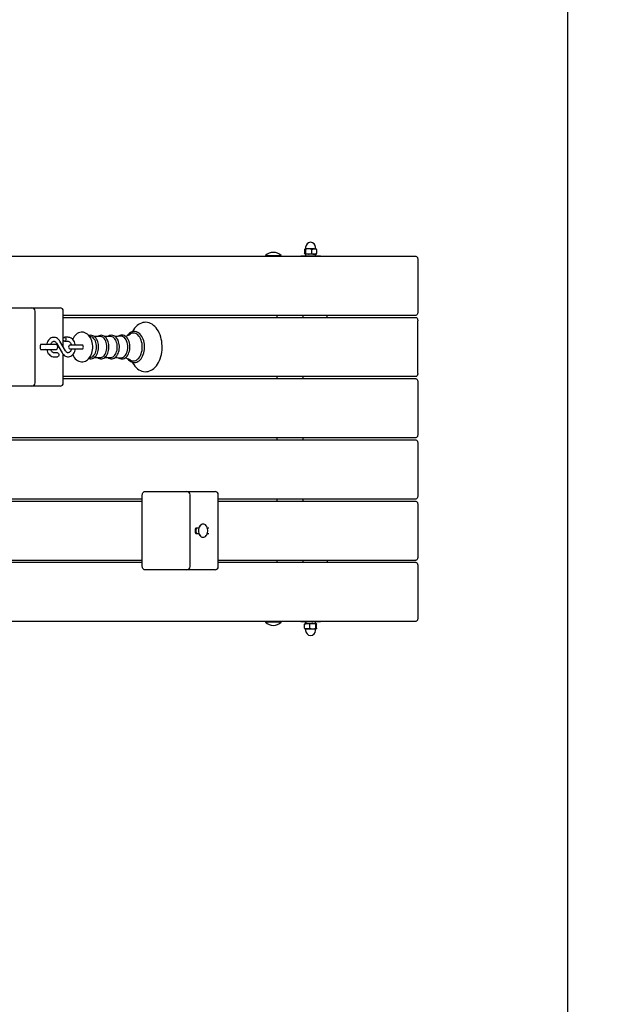
# Model space of a CAD drawing. Units: millimetres. Extents: x 1.9 to 12.3, y 1.9 to 10.8.
# Drawn here: x 8.7 to 9.6, y 7 to 8.5 of the extents above; entities that cross this region are included whole.
import ezdxf

# ---------------------------------------------------------------- set-up
doc = ezdxf.new("R2010")
doc.units = ezdxf.units.MM
doc.header["$LTSCALE"] = 65
doc.header["$PDSIZE"] = -1
doc.linetypes.add('SLD-Сплошная', pattern=[0])
doc.styles.get("Standard").update_dxf_attribs({"font": 'isocpeui.ttf'})
doc.dimstyles.new('ISO-25', dxfattribs={"dimtxt": 2.5, "dimasz": 2.5, "dimexe": 1.25, "dimexo": 0.625, "dimtad": 1, "dimtxsty": 'Standard', "dimcen": 2.5, "dimadec": 0, "dimazin": 0, "dimtfac": 1, "dimtmove": 0, "dimatfit": 3, "dimfxl": 1, "dimarcsym": 0})

# ---------------------------------------------------------------- blocks, each defined once
blk = doc.blocks.new('_D_7')
at = {"color": 0, "lineweight": -2, "transparency": 16777216}
for p, q in [((3.0339, 7.6054), (3.0339, 1.8785)), ((11.558, 4.4094), (11.558, 1.8785)), ((3.2289, 1.9435), (11.363, 1.9435))]:
    blk.add_line(p, q, dxfattribs=at)
at = {"color": 0, "transparency": 16777216}
for points in [[(3.2289, 1.976), (3.2289, 1.911), (3.0339, 1.9435)], [(11.363, 1.976), (11.363, 1.911), (11.558, 1.9435)]]:
    blk.add_solid(points, dxfattribs=at)
at = {"layer": 'Defpoints', "color": 0, "transparency": 16777216}
for p in [(3.0339, 7.6054), (11.558, 4.4094), (11.558, 1.9435)]:
    blk.add_point(p, dxfattribs=at)
at = {"color": 0, "transparency": 16777216, "insert": (7.2508, 2.2275), "char_height": 0.195, "attachment_point": 2}
blk.add_mtext('8,52м', dxfattribs=at)
blk = doc.blocks.new('_D_8')
at = {"color": 0, "lineweight": -2, "transparency": 16777216}
for p, q in [((7.8845, 9.7469), (12.273, 9.7469)), ((12.208, 2.8654), (12.208, 9.5519)), ((7.9549, 2.6704), (12.273, 2.6704))]:
    blk.add_line(p, q, dxfattribs=at)
at = {"color": 0, "transparency": 16777216}
for points in [[(12.1755, 9.5519), (12.2405, 9.5519), (12.208, 9.7469)], [(12.1755, 2.8654), (12.2405, 2.8654), (12.208, 2.6704)]]:
    blk.add_solid(points, dxfattribs=at)
at = {"layer": 'Defpoints', "color": 0, "transparency": 16777216}
for p in [(7.8845, 9.7469), (12.208, 9.7469), (7.9549, 2.6704)]:
    blk.add_point(p, dxfattribs=at)
at = {"color": 0, "transparency": 16777216, "insert": (11.924, 6.2087), "char_height": 0.195, "attachment_point": 2, "rotation": 90}
blk.add_mtext('7,08м', dxfattribs=at)
blk = doc.blocks.new('*D22')
at = {"color": 0, "lineweight": -2, "transparency": 16777216}
for p, q in [((5.0339, 8.1144), (5.0339, 10.5267)), ((9.558, 4.9264), (9.558, 10.5267)), ((5.2289, 10.4617), (9.363, 10.4617))]:
    blk.add_line(p, q, dxfattribs=at)
at = {"color": 0, "transparency": 16777216}
for points in [[(5.2289, 10.4942), (5.2289, 10.4292), (5.0339, 10.4617)], [(9.363, 10.4942), (9.363, 10.4292), (9.558, 10.4617)]]:
    blk.add_solid(points, dxfattribs=at)
at = {"layer": 'Defpoints', "color": 0, "transparency": 16777216}
for p in [(9.558, 10.4617), (5.0339, 8.1144), (9.558, 4.9264)]:
    blk.add_point(p, dxfattribs=at)
at = {"color": 0, "transparency": 16777216, "insert": (7.2959, 10.6287), "char_height": 0.195, "attachment_point": 5}
blk.add_mtext('4,52м', dxfattribs=at)

msp = doc.modelspace()

# ---------------------------------------------------------------- linework, layer by layer
at = {"color": 7, "linetype": 'SLD-Сплошная', "lineweight": 25}
for p, q in [((9.1582, 8.1542), (9.1582, 8.1477)), ((9.164, 8.1549), (9.1588, 8.1549)), ((9.1594, 8.1542), (9.1594, 8.1477)), ((9.1597, 8.1574), (9.1597, 8.1552)), ((9.1724, 8.1549), (9.164, 8.1549)), ((9.1685, 8.1542), (9.1685, 8.1477)), ((9.1724, 8.1549), (9.1757, 8.1549)), ((9.1747, 8.1552), (9.1747, 8.1574)), ((9.1763, 8.1542), (9.1763, 8.1477)), ((7.9004, 8.1439), (9.3266, 8.1439)), ((9.0987, 8.1449), (9.0987, 8.1443)), ((9.0987, 8.1449), (9.1225, 8.1449)), ((9.0987, 8.1443), (9.0991, 8.1439)), ((9.0987, 8.1443), (9.1225, 8.1443)), ((9.1223, 8.1439), (9.1227, 8.1443)), ((9.1225, 8.1449), (9.1227, 8.1449)), ((9.1225, 8.1443), (9.1227, 8.1443)), ((9.1227, 8.1443), (9.1227, 8.1449)), ((9.1522, 8.1444), (9.1522, 8.1439)), ((9.1522, 8.1444), (9.1615, 8.1444)), ((9.164, 8.1469), (9.1588, 8.1469)), ((9.1596, 8.1469), (9.1596, 8.1444)), ((9.1615, 8.1444), (9.1822, 8.1444)), ((9.1724, 8.1469), (9.164, 8.1469)), ((9.1724, 8.1469), (9.1757, 8.1469)), ((9.1748, 8.1444), (9.1748, 8.1469)), ((9.1822, 8.1439), (9.1822, 8.1444)), ((9.3302, 8.1389), (9.3302, 8.0589)), ((8.7008, 8.0654), (8.7435, 8.0654)), ((8.7435, 8.0654), (8.7821, 8.0654)), ((8.7485, 7.9514), (8.7485, 8.0604)), ((8.7821, 8.0654), (8.7865, 8.0654)), ((8.7915, 8.0191), (8.7915, 8.0604)), ((9.3266, 8.0539), (8.7915, 8.0539)), ((8.7915, 8.0509), (9.3266, 8.0509)), ((9.1157, 8.0539), (9.1157, 8.0509)), ((9.1557, 8.0509), (9.1557, 8.0539)), ((9.1922, 8.0509), (9.1922, 8.0539)), ((9.3302, 7.9659), (9.3302, 8.0459)), ((8.7915, 8.0058), (8.7915, 8.0163)), ((8.7988, 8.0207), (8.7934, 8.0207)), ((8.8327, 8.0218), (8.8314, 8.022)), ((8.8476, 8.0219), (8.8384, 8.0219)), ((8.8634, 8.0219), (8.8542, 8.0219)), ((8.757, 8.0029), (8.757, 8.0089)), ((8.7602, 8.0099), (8.7574, 8.0099)), ((8.7574, 8.0019), (8.7602, 8.0019)), ((8.7791, 8.0099), (8.7602, 8.0099)), ((8.7602, 8.0019), (8.7791, 8.0019)), ((8.781, 8.0119), (8.7898, 7.9969)), ((8.795, 7.9999), (8.7862, 8.0149)), ((8.7934, 8.0147), (8.7988, 8.0147)), ((8.814, 8.0089), (8.8025, 8.0089)), ((8.8025, 8.0029), (8.814, 8.0029)), ((8.8201, 8.0089), (8.814, 8.0089)), ((8.814, 8.0029), (8.8201, 8.0029)), ((8.7825, 7.9972), (8.7772, 7.9972)), ((8.7772, 7.9912), (8.7825, 7.9912)), ((8.7915, 7.9514), (8.7915, 7.9945)), ((8.8314, 7.9898), (8.8327, 7.99)), ((8.8384, 7.9899), (8.8476, 7.9899)), ((8.8542, 7.9899), (8.8634, 7.9899)), ((9.3266, 7.9609), (8.7915, 7.9609)), ((8.7915, 7.9579), (9.3266, 7.9579)), ((9.1157, 7.9609), (9.1157, 7.9579)), ((9.1557, 7.9579), (9.1557, 7.9609)), ((8.7435, 7.9464), (8.7008, 7.9464)), ((8.7821, 7.9464), (8.7435, 7.9464)), ((8.7865, 7.9464), (8.7821, 7.9464)), ((9.3302, 7.9529), (9.3302, 7.8729)), ((9.3266, 7.8679), (7.9004, 7.8679)), ((9.1157, 7.8679), (9.1157, 7.8649)), ((9.1557, 7.8649), (9.1557, 7.8679)), ((7.9004, 7.8649), (9.3266, 7.8649)), ((9.3302, 7.8599), (9.3302, 7.7799)), ((8.9115, 7.6724), (8.9115, 7.7814)), ((8.9151, 7.7864), (8.9363, 7.7864)), ((8.9363, 7.7864), (8.979, 7.7864)), ((8.979, 7.7864), (9.0176, 7.7864)), ((8.984, 7.6724), (8.984, 7.7814)), ((9.0176, 7.7864), (9.022, 7.7864)), ((9.027, 7.6724), (9.027, 7.7814)), ((8.9115, 7.7749), (8.5568, 7.7749)), ((8.5568, 7.7719), (8.9115, 7.7719)), ((9.3266, 7.7749), (9.027, 7.7749)), ((9.027, 7.7719), (9.3266, 7.7719)), ((9.1157, 7.7749), (9.1157, 7.7719)), ((9.1557, 7.7719), (9.1557, 7.7749)), ((9.3302, 7.7669), (9.3302, 7.6869)), ((9.004, 7.7369), (9.0038, 7.7369)), ((8.9925, 7.7239), (8.9925, 7.7299)), ((8.9973, 7.7309), (8.9929, 7.7309)), ((8.9929, 7.7229), (8.9973, 7.7229)), ((9.0038, 7.7169), (9.004, 7.7169)), ((9.0127, 7.7309), (9.0105, 7.7309)), ((9.0105, 7.7229), (9.0127, 7.7229)), ((8.9115, 7.6819), (8.5568, 7.6819)), ((8.5568, 7.6789), (8.9115, 7.6789)), ((9.3266, 7.6819), (9.027, 7.6819)), ((9.027, 7.6789), (9.3266, 7.6789)), ((9.1157, 7.6819), (9.1157, 7.6789)), ((9.1557, 7.6789), (9.1557, 7.6819)), ((9.1922, 7.6819), (9.1922, 7.6789)), ((9.3302, 7.6739), (9.3302, 7.5939)), ((8.9363, 7.6674), (8.9151, 7.6674)), ((8.979, 7.6674), (8.9363, 7.6674)), ((9.0176, 7.6674), (8.979, 7.6674)), ((9.022, 7.6674), (9.0176, 7.6674)), ((9.3266, 7.5889), (7.9004, 7.5889)), ((9.0991, 7.5889), (9.0987, 7.5885)), ((9.0987, 7.5885), (9.0987, 7.588)), ((9.1227, 7.5885), (9.0987, 7.5885)), ((9.1227, 7.588), (9.0987, 7.588)), ((9.1227, 7.5885), (9.1223, 7.5889)), ((9.1227, 7.588), (9.1227, 7.5885)), ((9.1522, 7.5889), (9.1522, 7.5884)), ((9.173, 7.5884), (9.1522, 7.5884)), ((9.1582, 7.5787), (9.1582, 7.5852)), ((9.162, 7.5859), (9.1587, 7.5859)), ((9.1596, 7.5884), (9.1596, 7.5859)), ((9.162, 7.5859), (9.1705, 7.5859)), ((9.1659, 7.5787), (9.1659, 7.5852)), ((9.1705, 7.5859), (9.1756, 7.5859)), ((9.1822, 7.5884), (9.173, 7.5884)), ((9.1748, 7.5859), (9.1748, 7.5884)), ((9.175, 7.5787), (9.175, 7.5852)), ((9.1763, 7.5787), (9.1763, 7.5852)), ((9.1822, 7.5884), (9.1822, 7.5889)), ((9.162, 7.5779), (9.1587, 7.5779)), ((9.1597, 7.5777), (9.1597, 7.5754)), ((9.162, 7.5779), (9.1705, 7.5779)), ((9.1705, 7.5779), (9.1756, 7.5779)), ((9.1747, 7.5754), (9.1747, 7.5777))]:
    msp.add_line(p, q, dxfattribs=at)
at = {"color": 7, "linetype": 'SLD-Сплошная', "lineweight": 25, "flags": 128}
for points in [[(9.1582, 8.1542), (9.1585, 8.1547), (9.1588, 8.1549)], [(9.1588, 8.1549), (9.1588, 8.1549), (9.1591, 8.1547), (9.1594, 8.1542)], [(9.164, 8.1549), (9.1605, 8.1545), (9.1594, 8.1542)], [(9.1685, 8.1542), (9.1651, 8.1549), (9.164, 8.1549)], [(9.1685, 8.1542), (9.1704, 8.1547), (9.1724, 8.1549)], [(9.1763, 8.1542), (9.176, 8.1547), (9.1756, 8.1549)], [(9.1588, 8.1469), (9.1587, 8.1469), (9.1585, 8.1471), (9.1582, 8.1477)], [(9.1594, 8.1477), (9.1591, 8.1471), (9.1588, 8.1469)], [(9.1594, 8.1477), (9.1605, 8.1474), (9.164, 8.1469)], [(9.164, 8.1469), (9.1651, 8.147), (9.1685, 8.1477)], [(9.1763, 8.1477), (9.1744, 8.1471), (9.1724, 8.1469)], [(9.1756, 8.1469), (9.1757, 8.1469), (9.176, 8.1471), (9.1763, 8.1477)], [(9.3266, 8.1439), (9.3273, 8.1438), (9.328, 8.1435), (9.3286, 8.1431), (9.3291, 8.1425), (9.3296, 8.1417), (9.3299, 8.1408), (9.3301, 8.1399), (9.3302, 8.1389)], [(9.3302, 8.0589), (9.3301, 8.0579), (9.3299, 8.057), (9.3296, 8.0561), (9.3291, 8.0554), (9.3286, 8.0548), (9.328, 8.0543), (9.3273, 8.054), (9.3266, 8.0539)], [(9.3266, 8.0509), (9.3273, 8.0508), (9.328, 8.0505), (9.3286, 8.0501), (9.3291, 8.0495), (9.3296, 8.0487), (9.3299, 8.0478), (9.3301, 8.0469), (9.3302, 8.0459)], [(8.8963, 7.9828), (8.8968, 7.9817), (8.8984, 7.9792), (8.9002, 7.9768), (8.9021, 7.9747), (8.9042, 7.9729), (8.9064, 7.9714), (8.9086, 7.9701), (8.9109, 7.9692), (8.9133, 7.9687), (8.9157, 7.9684), (8.918, 7.9685), (8.9204, 7.9689), (8.9227, 7.9696), (8.9249, 7.9706), (8.927, 7.9719), (8.9291, 7.9734), (8.9311, 7.9753), (8.9329, 7.9774), (8.9346, 7.9798), (8.9362, 7.9824), (8.9375, 7.9852), (8.9387, 7.9882), (8.9397, 7.9913), (8.9405, 7.9945), (8.9411, 7.9979), (8.9415, 8.0013), (8.9417, 8.0047), (8.9417, 8.0059), (8.9417, 8.0078), (8.9414, 8.0112), (8.941, 8.0146), (8.9404, 8.0179), (8.9395, 8.0211), (8.9385, 8.0242), (8.9373, 8.0272), (8.9359, 8.0299), (8.9343, 8.0325), (8.9325, 8.0349), (8.9306, 8.037), (8.9286, 8.0388), (8.9264, 8.0404), (8.9241, 8.0416), (8.9218, 8.0425), (8.9195, 8.0431), (8.9171, 8.0434), (8.9147, 8.0433), (8.9124, 8.043), (8.9101, 8.0423), (8.9079, 8.0413), (8.9057, 8.0401), (8.9036, 8.0385), (8.9017, 8.0366), (8.8998, 8.0345), (8.8981, 8.0322), (8.8966, 8.0296), (8.8963, 8.029)], [(8.7862, 8.0149), (8.7856, 8.0159), (8.7843, 8.0174), (8.7829, 8.0187), (8.7814, 8.0197), (8.7797, 8.0203), (8.778, 8.0206), (8.7763, 8.0206), (8.7747, 8.0203), (8.7731, 8.0197), (8.7716, 8.0188), (8.7703, 8.0176), (8.7691, 8.0162), (8.768, 8.0146), (8.7671, 8.0127), (8.7665, 8.0107), (8.7663, 8.0099)], [(8.7913, 8.0177), (8.7914, 8.0187), (8.7918, 8.0196), (8.7924, 8.0203), (8.793, 8.0206), (8.7938, 8.0206), (8.7945, 8.0203), (8.795, 8.0196), (8.7954, 8.0187), (8.7955, 8.0177), (8.7954, 8.0166), (8.795, 8.0157), (8.7945, 8.0151), (8.7938, 8.0147), (8.793, 8.0147), (8.7924, 8.0151), (8.7918, 8.0157), (8.7914, 8.0166), (8.7913, 8.0177)], [(8.8098, 8.0089), (8.8097, 8.0097), (8.8092, 8.0118), (8.8084, 8.0137), (8.8074, 8.0155), (8.8062, 8.0171), (8.8048, 8.0184), (8.8033, 8.0195), (8.8016, 8.0202), (8.7999, 8.0206), (8.7988, 8.0207)], [(8.8362, 8.0059), (8.8362, 8.0074), (8.836, 8.01), (8.8355, 8.0127), (8.8348, 8.0152), (8.8339, 8.0176), (8.8328, 8.0199), (8.8315, 8.0219), (8.8299, 8.0238), (8.8282, 8.0254), (8.8264, 8.0266), (8.8244, 8.0276), (8.8224, 8.0282), (8.8204, 8.0284), (8.8184, 8.0283), (8.8165, 8.0279), (8.8146, 8.0273), (8.8128, 8.0263), (8.8112, 8.0251), (8.8096, 8.0236), (8.8082, 8.0218), (8.8069, 8.0198), (8.8058, 8.0176), (8.8058, 8.0175)], [(8.8451, 8.0059), (8.8451, 8.0072), (8.8449, 8.0095), (8.8444, 8.0118), (8.8438, 8.014), (8.843, 8.0161), (8.842, 8.0179), (8.8408, 8.0196), (8.8395, 8.021), (8.838, 8.0222), (8.8365, 8.023), (8.8349, 8.0235), (8.8332, 8.0237), (8.8316, 8.0236), (8.8304, 8.0232)], [(8.842, 8.0059), (8.8419, 8.0083), (8.8415, 8.0106), (8.841, 8.0128), (8.8402, 8.0149), (8.8392, 8.0168), (8.8381, 8.0184), (8.8369, 8.0198), (8.8355, 8.0208), (8.834, 8.0215), (8.8327, 8.0218)], [(8.8609, 8.0059), (8.8609, 8.0072), (8.8606, 8.0095), (8.8602, 8.0118), (8.8596, 8.014), (8.8588, 8.0161), (8.8578, 8.0179), (8.8566, 8.0196), (8.8553, 8.021), (8.8538, 8.0222), (8.8523, 8.023), (8.8506, 8.0235), (8.849, 8.0237), (8.8474, 8.0236), (8.8458, 8.0231), (8.8443, 8.0224), (8.8437, 8.0219)], [(8.8578, 8.0059), (8.8576, 8.0083), (8.8573, 8.0106), (8.8567, 8.0128), (8.856, 8.0149), (8.855, 8.0168), (8.8539, 8.0184), (8.8527, 8.0198), (8.8513, 8.0208), (8.8498, 8.0215), (8.8483, 8.0218), (8.8476, 8.0219)], [(8.8767, 8.0059), (8.8767, 8.0072), (8.8765, 8.0095), (8.8761, 8.0118), (8.8754, 8.014), (8.8746, 8.0161), (8.8736, 8.018), (8.8724, 8.0196), (8.8711, 8.0211), (8.8696, 8.0222), (8.8681, 8.0231), (8.8665, 8.0236), (8.8648, 8.0238), (8.8632, 8.0236), (8.8616, 8.0232), (8.8601, 8.0225), (8.8593, 8.0219)], [(8.8735, 8.0059), (8.8734, 8.0083), (8.8731, 8.0106), (8.8725, 8.0128), (8.8718, 8.0149), (8.8708, 8.0168), (8.8697, 8.0184), (8.8684, 8.0198), (8.8671, 8.0208), (8.8656, 8.0215), (8.8641, 8.0218), (8.8634, 8.0219)], [(8.8788, 8.0223), (8.8739, 8.022), (8.87, 8.022)], [(8.8926, 8.0059), (8.8926, 8.0072), (8.8924, 8.0096), (8.892, 8.0119), (8.8914, 8.0141), (8.8905, 8.0162), (8.8895, 8.0181), (8.8884, 8.0197), (8.887, 8.0212), (8.8856, 8.0224), (8.884, 8.0232), (8.8824, 8.0238), (8.8807, 8.024), (8.8791, 8.0239), (8.8775, 8.0235), (8.876, 8.0228), (8.875, 8.0221)], [(8.8895, 8.0059), (8.8894, 8.0084), (8.8891, 8.0107), (8.8885, 8.013), (8.8877, 8.0151), (8.8868, 8.017), (8.8856, 8.0187), (8.8843, 8.0201), (8.8829, 8.0211), (8.8815, 8.0218), (8.8799, 8.0222), (8.8788, 8.0222)], [(8.915, 8.0059), (8.9149, 8.0074), (8.9147, 8.0101), (8.9143, 8.0127), (8.9137, 8.0153), (8.9129, 8.0177), (8.9119, 8.02), (8.9107, 8.0221), (8.9094, 8.024), (8.9079, 8.0257), (8.9063, 8.0271), (8.9045, 8.0281), (8.9027, 8.0289), (8.9009, 8.0294), (8.8991, 8.0295), (8.8972, 8.0293), (8.8955, 8.0288), (8.8937, 8.028), (8.8921, 8.0269), (8.8905, 8.0255), (8.8891, 8.0238), (8.8889, 8.0236)], [(8.9115, 8.0059), (8.9114, 8.0087), (8.9111, 8.0114), (8.9105, 8.014), (8.9097, 8.0164), (8.9087, 8.0187), (8.9076, 8.0208), (8.9063, 8.0226), (8.9048, 8.0242), (8.9032, 8.0254), (8.9016, 8.0263), (8.8998, 8.0268), (8.8981, 8.027), (8.8963, 8.0268), (8.8946, 8.0263), (8.8933, 8.0256)], [(8.7586, 8.0099), (8.7574, 8.0097), (8.7571, 8.0096)], [(8.7571, 8.0022), (8.7574, 8.0021), (8.7586, 8.0019)], [(8.7663, 8.0019), (8.7668, 8.0001), (8.7676, 7.9981), (8.7686, 7.9963), (8.7698, 7.9948), (8.7712, 7.9934), (8.7727, 7.9924), (8.7743, 7.9916), (8.776, 7.9912), (8.7772, 7.9912)], [(8.7725, 8.0099), (8.7725, 8.01), (8.7731, 8.0114), (8.7738, 8.0125), (8.7745, 8.0134), (8.7753, 8.0141), (8.7761, 8.0145), (8.7769, 8.0147), (8.7778, 8.0146), (8.7786, 8.0143), (8.7794, 8.0138), (8.7803, 8.013), (8.781, 8.0119)], [(8.7772, 7.9972), (8.7768, 7.9972), (8.776, 7.9974), (8.7752, 7.9978), (8.7745, 7.9985), (8.7737, 7.9995), (8.773, 8.0007), (8.7725, 8.0019)], [(8.7898, 7.9969), (8.7904, 7.996), (8.7916, 7.9944), (8.793, 7.9932), (8.7946, 7.9922), (8.7963, 7.9915), (8.798, 7.9912), (8.7996, 7.9912), (8.8013, 7.9915), (8.8028, 7.9921), (8.8043, 7.993), (8.8057, 7.9942), (8.8069, 7.9956), (8.808, 7.9973), (8.8088, 7.9991), (8.8095, 8.0011), (8.8098, 8.0029)], [(8.8037, 8.0029), (8.8034, 8.0018), (8.8029, 8.0005), (8.8022, 7.9993), (8.8014, 7.9984), (8.8006, 7.9978), (8.7998, 7.9974), (8.799, 7.9972), (8.7981, 7.9972), (8.7973, 7.9975), (8.7966, 7.998), (8.7957, 7.9989), (8.795, 7.9999)], [(8.7988, 8.0147), (8.7991, 8.0146), (8.7999, 8.0144), (8.8007, 8.014), (8.8015, 8.0133), (8.8023, 8.0123), (8.803, 8.0111), (8.8035, 8.0098), (8.8037, 8.0089)], [(8.8058, 7.9943), (8.8068, 7.9922), (8.8081, 7.9901), (8.8097, 7.9882), (8.8114, 7.9866), (8.8132, 7.9853), (8.8151, 7.9843), (8.8171, 7.9837), (8.8192, 7.9834), (8.8211, 7.9835), (8.8231, 7.9838), (8.825, 7.9845), (8.8267, 7.9854), (8.8284, 7.9866), (8.83, 7.9881), (8.8314, 7.9898), (8.8327, 7.9918), (8.8338, 7.994), (8.8347, 7.9964), (8.8354, 7.9989), (8.8359, 8.0015), (8.8362, 8.0041), (8.8362, 8.0059)], [(8.8201, 8.0029), (8.8204, 8.003), (8.8211, 8.0033), (8.8216, 8.004), (8.8219, 8.0049), (8.822, 8.0059), (8.8219, 8.0069), (8.8216, 8.0078), (8.8211, 8.0085), (8.8204, 8.0089), (8.8201, 8.0089)], [(8.8304, 7.9886), (8.8308, 7.9885), (8.8324, 7.9882), (8.834, 7.9882), (8.8356, 7.9885), (8.8371, 7.9891), (8.8386, 7.9901), (8.84, 7.9913), (8.8412, 7.9927), (8.8423, 7.9944), (8.8433, 7.9964), (8.844, 7.9985), (8.8446, 8.0007), (8.8449, 8.003), (8.8451, 8.0052), (8.8451, 8.0059)], [(8.8327, 7.99), (8.834, 7.9903), (8.8355, 7.991), (8.8369, 7.9921), (8.8381, 7.9934), (8.8392, 7.9951), (8.8402, 7.9969), (8.841, 7.999), (8.8415, 8.0012), (8.8419, 8.0035), (8.842, 8.0059)], [(8.8436, 7.9899), (8.845, 7.9891), (8.8466, 7.9885), (8.8482, 7.9882), (8.8498, 7.9882), (8.8514, 7.9885), (8.8529, 7.9891), (8.8544, 7.9901), (8.8558, 7.9913), (8.857, 7.9927), (8.8581, 7.9944), (8.859, 7.9964), (8.8598, 7.9985), (8.8604, 8.0007), (8.8607, 8.003), (8.8609, 8.0052), (8.8609, 8.0059)], [(8.8476, 7.9899), (8.8483, 7.99), (8.8498, 7.9903), (8.8513, 7.991), (8.8527, 7.9921), (8.8539, 7.9934), (8.855, 7.9951), (8.856, 7.9969), (8.8567, 7.999), (8.8573, 8.0012), (8.8576, 8.0035), (8.8578, 8.0059)], [(8.8593, 7.9899), (8.8606, 7.9891), (8.8622, 7.9884), (8.8639, 7.9881), (8.8655, 7.9881), (8.8671, 7.9884), (8.8686, 7.989), (8.8701, 7.9899), (8.8715, 7.9911), (8.8727, 7.9926), (8.8738, 7.9943), (8.8748, 7.9962), (8.8756, 7.9982), (8.8762, 8.0005), (8.8765, 8.0028), (8.8767, 8.0051), (8.8767, 8.0059)], [(8.8634, 7.9899), (8.8641, 7.99), (8.8656, 7.9903), (8.8671, 7.991), (8.8684, 7.9921), (8.8697, 7.9934), (8.8708, 7.9951), (8.8718, 7.9969), (8.8725, 7.999), (8.8731, 8.0012), (8.8734, 8.0035), (8.8735, 8.0059)], [(8.8751, 7.9897), (8.876, 7.9891), (8.8776, 7.9883), (8.8793, 7.9879), (8.8809, 7.9879), (8.8825, 7.9881), (8.8841, 7.9886), (8.8856, 7.9895), (8.887, 7.9906), (8.8883, 7.992), (8.8895, 7.9936), (8.8905, 7.9955), (8.8913, 7.9976), (8.8919, 7.9998), (8.8924, 8.0021), (8.8926, 8.0044), (8.8926, 8.0059)], [(8.8788, 7.9896), (8.8799, 7.9896), (8.8815, 7.99), (8.8829, 7.9907), (8.8843, 7.9918), (8.8856, 7.9932), (8.8868, 7.9948), (8.8877, 7.9967), (8.8885, 7.9988), (8.8891, 8.0011), (8.8894, 8.0035), (8.8895, 8.0059)], [(8.8889, 7.9882), (8.8893, 7.9877), (8.8908, 7.9861), (8.8924, 7.9847), (8.8941, 7.9837), (8.8959, 7.9829), (8.8977, 7.9825), (8.8996, 7.9824), (8.9014, 7.9826), (8.9032, 7.9831), (8.9049, 7.9839), (8.9066, 7.985), (8.9081, 7.9864), (8.9096, 7.9881), (8.9109, 7.99), (8.912, 7.9921), (8.913, 7.9944), (8.9138, 7.9969), (8.9144, 7.9994), (8.9148, 8.0021), (8.9149, 8.0048), (8.915, 8.0059)], [(8.8933, 7.9863), (8.8946, 7.9856), (8.8963, 7.985), (8.8981, 7.9849), (8.8998, 7.985), (8.9016, 7.9856), (8.9032, 7.9865), (8.9048, 7.9877), (8.9063, 7.9892), (8.9076, 7.991), (8.9087, 7.9931), (8.9097, 7.9954), (8.9105, 7.9979), (8.9111, 8.0005), (8.9114, 8.0032), (8.9115, 8.0059)], [(8.7825, 7.9972), (8.7829, 7.9971), (8.7836, 7.9968), (8.7842, 7.9961), (8.7845, 7.9952), (8.7847, 7.9942), (8.7845, 7.9931), (8.7842, 7.9922), (8.7836, 7.9916), (8.7829, 7.9912), (8.7825, 7.9912)], [(8.87, 7.9899), (8.8734, 7.9898), (8.8788, 7.9896)], [(9.3302, 7.9659), (9.3301, 7.9649), (9.3299, 7.964), (9.3296, 7.9631), (9.3291, 7.9624), (9.3286, 7.9618), (9.328, 7.9613), (9.3273, 7.961), (9.3266, 7.9609)], [(9.3266, 7.9579), (9.3273, 7.9578), (9.328, 7.9575), (9.3286, 7.9571), (9.3291, 7.9565), (9.3296, 7.9557), (9.3299, 7.9548), (9.3301, 7.9539), (9.3302, 7.9529)], [(9.3302, 7.8729), (9.3301, 7.8719), (9.3299, 7.871), (9.3296, 7.8701), (9.3291, 7.8694), (9.3286, 7.8688), (9.328, 7.8683), (9.3273, 7.868), (9.3266, 7.8679)], [(9.3266, 7.8649), (9.3273, 7.8648), (9.328, 7.8645), (9.3286, 7.8641), (9.3291, 7.8635), (9.3296, 7.8627), (9.3299, 7.8618), (9.3301, 7.8609), (9.3302, 7.8599)], [(8.9115, 7.7814), (8.9116, 7.7824), (8.9118, 7.7833), (8.9121, 7.7842), (8.9126, 7.785), (8.9131, 7.7856), (8.9137, 7.786), (8.9144, 7.7863), (8.9151, 7.7864)], [(9.3302, 7.7799), (9.3301, 7.7789), (9.3299, 7.778), (9.3296, 7.7771), (9.3291, 7.7764), (9.3286, 7.7758), (9.328, 7.7753), (9.3273, 7.775), (9.3266, 7.7749)], [(9.3266, 7.7719), (9.3273, 7.7718), (9.328, 7.7715), (9.3286, 7.7711), (9.3291, 7.7705), (9.3296, 7.7697), (9.3299, 7.7688), (9.3301, 7.7679), (9.3302, 7.7669)], [(9.0038, 7.7369), (9.0034, 7.7369), (9.0021, 7.7366), (9.0008, 7.736), (8.9997, 7.7351), (8.9986, 7.7338), (8.9978, 7.7323), (8.9972, 7.7306), (8.9968, 7.7288), (8.9967, 7.7269)], [(8.997, 7.7269), (8.9971, 7.725), (8.9975, 7.7232), (8.9981, 7.7215), (8.9989, 7.72), (8.9999, 7.7188), (9.0011, 7.7178), (9.0024, 7.7172), (9.0037, 7.7169), (9.005, 7.717), (9.0063, 7.7175), (9.0076, 7.7183), (9.0087, 7.7194), (9.0096, 7.7207), (9.0103, 7.7223), (9.0108, 7.7241), (9.0111, 7.726), (9.0111, 7.7279), (9.0108, 7.7297), (9.0103, 7.7315), (9.0096, 7.7331), (9.0087, 7.7345), (9.0076, 7.7356), (9.0063, 7.7364), (9.005, 7.7368), (9.0037, 7.7369), (9.0024, 7.7366), (9.0011, 7.736), (8.9999, 7.7351), (8.9989, 7.7338), (8.9981, 7.7323), (8.9975, 7.7306), (8.9971, 7.7288), (8.997, 7.7269)], [(8.9967, 7.7269), (8.9968, 7.725), (8.9972, 7.7232), (8.9978, 7.7215), (8.9986, 7.72), (8.9997, 7.7188), (9.0008, 7.7178), (9.0021, 7.7172), (9.0034, 7.7169), (9.0038, 7.7169)], [(9.3302, 7.6869), (9.3301, 7.6859), (9.3299, 7.685), (9.3296, 7.6841), (9.3291, 7.6834), (9.3286, 7.6828), (9.328, 7.6823), (9.3273, 7.682), (9.3266, 7.6819)], [(8.9151, 7.6674), (8.9144, 7.6675), (8.9137, 7.6678), (8.9131, 7.6683), (8.9126, 7.6689), (8.9121, 7.6696), (8.9118, 7.6705), (8.9116, 7.6714), (8.9115, 7.6724)], [(9.3266, 7.6789), (9.3273, 7.6788), (9.328, 7.6785), (9.3286, 7.6781), (9.3291, 7.6775), (9.3296, 7.6767), (9.3299, 7.6758), (9.3301, 7.6749), (9.3302, 7.6739)], [(9.1582, 7.5852), (9.1601, 7.5857), (9.162, 7.5859)], [(9.1588, 7.5859), (9.1587, 7.5859), (9.1585, 7.5857), (9.1582, 7.5852)], [(9.1705, 7.5859), (9.1693, 7.5859), (9.1659, 7.5852)], [(9.175, 7.5852), (9.1739, 7.5855), (9.1705, 7.5859)], [(9.175, 7.5852), (9.1753, 7.5857), (9.1756, 7.5859)], [(9.1756, 7.5859), (9.1757, 7.5859), (9.176, 7.5857), (9.1763, 7.5852)], [(9.3302, 7.5939), (9.3301, 7.5929), (9.3299, 7.592), (9.3296, 7.5911), (9.3291, 7.5904), (9.3286, 7.5898), (9.328, 7.5893), (9.3273, 7.589), (9.3266, 7.5889)], [(9.1582, 7.5787), (9.1585, 7.5781), (9.1588, 7.5779)], [(9.1659, 7.5787), (9.164, 7.5781), (9.162, 7.5779)], [(9.1659, 7.5787), (9.1693, 7.578), (9.1705, 7.5779)], [(9.1705, 7.5779), (9.1739, 7.5784), (9.175, 7.5787)], [(9.1756, 7.5779), (9.1756, 7.5779), (9.1753, 7.5781), (9.175, 7.5787)], [(9.1763, 7.5787), (9.176, 7.5781), (9.1756, 7.5779)]]:
    msp.add_lwpolyline(points, dxfattribs=at)
at = {"color": 251, "linetype": 'SLD-Сплошная', "true_color": 0x636466}
msp.add_arc((9.3302, 8.1439), 1.5, 0, 90, dxfattribs=at)
at = {"color": 7, "linetype": 'SLD-Сплошная', "lineweight": 25}
for centre, radius, start, end in [((9.1595, 8.1552), 0.00025, 270, 0), ((9.1672, 8.1574), 0.0075, 0, 180), ((9.1723, 8.144), 0.0109, 68.4924, 89.4462), ((9.175, 8.1552), 0.00025, 180, 270), ((9.1107, 8.1324), 0.0173, 46.0913, 133.9087), ((9.1725, 8.1578), 0.0109, 248.4924, 269.4462), ((8.7435, 8.0604), 0.005, 0, 90), ((8.7865, 8.0604), 0.005, 0, 90), ((8.8819, 8.0443), 0.022, 278.4922, 301.2038), ((8.7579, 8.0091), 0.000978, 123.906, 191.094), ((8.758, 8.0027), 0.000994, 169.4956, 235.5044), ((8.7636, 8.0153), 0.00563, 286.0065, 300.0271), ((8.7629, 7.9948), 0.00749, 61.8708, 72.5111), ((8.7791, 8.0059), 0.004, 270, 90), ((8.8025, 8.0059), 0.003, 90, 270), ((8.8821, 7.9682), 0.0212, 58.433, 81.9712), ((8.7435, 7.9514), 0.005, 270, 0), ((8.7865, 7.9514), 0.005, 270, 0), ((8.979, 7.7814), 0.005, 0, 90), ((9.022, 7.7814), 0.005, 0, 90), ((8.9934, 7.7301), 0.000978, 123.906, 191.094), ((8.9934, 7.7237), 0.000994, 169.4956, 235.5044), ((8.9995, 7.7269), 0.00666, 153.2424, 206.7576), ((8.9953, 7.729), 0.00192, 98.392, 152.1368), ((8.9952, 7.7248), 0.00187, 207.0939, 262.3773), ((8.979, 7.6724), 0.005, 270, 0), ((9.022, 7.6724), 0.005, 270, 0), ((9.1107, 7.6004), 0.0173, 226.0913, 313.9087), ((9.1619, 7.575), 0.0109, 68.4924, 89.4462), ((9.1622, 7.5888), 0.0109, 248.4924, 269.4462), ((9.1595, 7.5777), 0.00025, 0, 90), ((9.1672, 7.5754), 0.0075, 180, 0), ((9.175, 7.5777), 0.00025, 90, 180)]:
    msp.add_arc(centre, radius, start, end, dxfattribs=at)

# ---------------------------------------------------------------- dimensions: what is measured, and where the dimension line sits
dim = msp.add_linear_dim(base=(9.558, 10.4617), p1=(5.0339, 8.1144), p2=(9.558, 4.9264), dimstyle='ISO-25', override={"dimtxt": 0.195, "dimasz": 0.195, "dimexe": 0.065, "dimexo": 0, "dimgap": 0.05, "dimzin": 1, "dimpost": 'м', "dimtdec": 3, "dimtzin": 1})
dim.commit()
dim.dimension.update_dxf_attribs({"geometry": '*D22', "text_midpoint": (7.2959, 10.6287)})
at = {"color": 251, "true_color": 0x636466}
for base, p1, p2, angle, picture, middle in [((12.208, 9.7469), (7.9549, 2.6704), (7.8845, 9.7469), 90, '_D_8', (12.208, 6.2087)), ((11.558, 1.9435), (3.0339, 7.6054), (11.558, 4.4094), 0, '_D_7', (7.2508, 1.9435))]:
    dim = msp.add_linear_dim(base=base, p1=p1, p2=p2, angle=angle, dimstyle='ISO-25', override={"dimtxt": 0.195, "dimasz": 0.195, "dimexe": 0.065, "dimexo": 0, "dimgap": 0.05, "dimzin": 1, "dimpost": 'м', "dimtdec": 3, "dimtzin": 1}, dxfattribs=at)
    dim.commit()
    dim.dimension.update_dxf_attribs({"geometry": picture, "text_midpoint": middle, "dimtype": 160})

doc.saveas('drawing.dxf')
